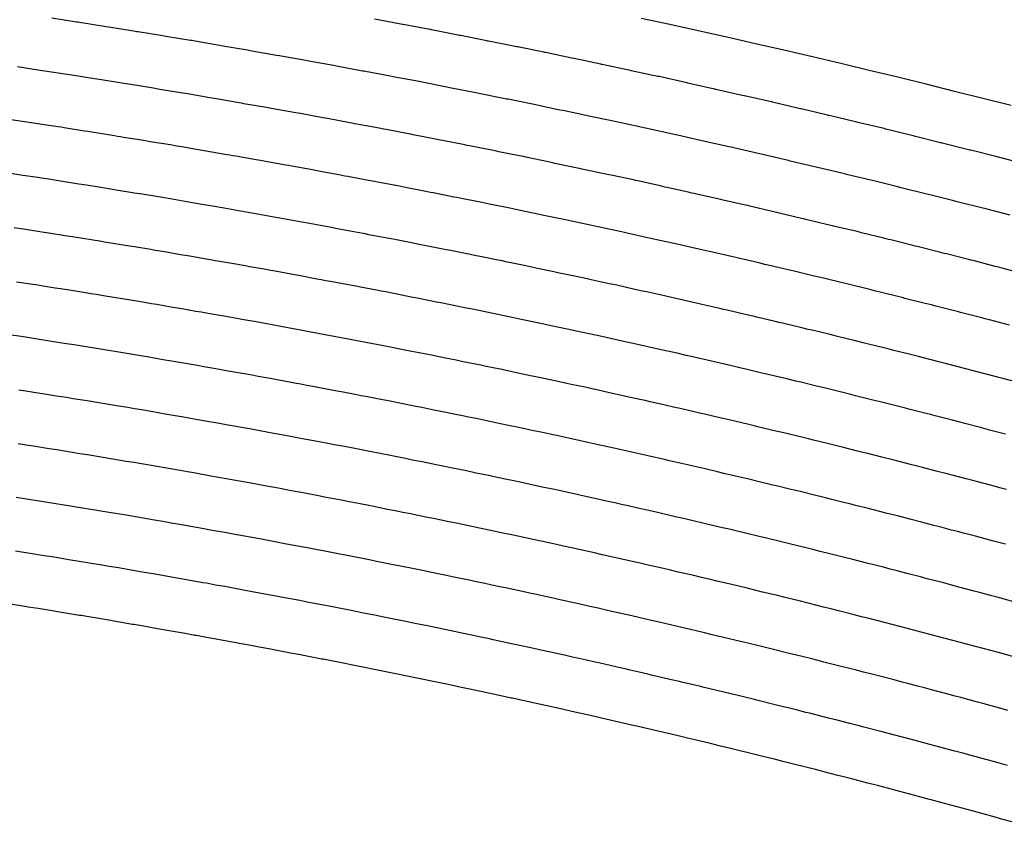
# Model space of a CAD drawing. Extents: x 2080340 to 2085376, y 13836405 to 13843045.
# Drawn here: x 2083451 to 2083506, y 13840456 to 13840502 of the extents above; entities that cross this region are included whole.
import ezdxf

# ---------------------------------------------------------------- set-up
doc = ezdxf.new("R2010")
doc.units = 0
doc.header["$MEASUREMENT"] = 0
doc.layers.add('C-TOPO-MAJR', color=3, linetype='Continuous')
doc.layers.add('C-TOPO-MINR', color=2, linetype='Continuous')

msp = doc.modelspace()

# ---------------------------------------------------------------- linework, layer by layer
at = {"layer": 'C-TOPO-MAJR', "flags": 128}
for points, elevation in [([(2083507.265, 13840493.516), (2083505.786, 13840493.905), (2083505.744, 13840493.916), (2083505.701, 13840493.927), (2083504.218, 13840494.298), (2083504.176, 13840494.309), (2083504.087, 13840494.331), (2083502.604, 13840494.702), (2083502.564, 13840494.712), (2083502.521, 13840494.723), (2083501.038, 13840495.094), (2083500.994, 13840495.105), (2083500.907, 13840495.127), (2083499.424, 13840495.498), (2083499.384, 13840495.507), (2083499.341, 13840495.518), (2083497.854, 13840495.871), (2083497.809, 13840495.882), (2083497.723, 13840495.902), (2083496.235, 13840496.256), (2083496.195, 13840496.265), (2083496.152, 13840496.275), (2083494.665, 13840496.628), (2083494.62, 13840496.639), (2083494.534, 13840496.659), (2083493.046, 13840497.012), (2083493.006, 13840497.022), (2083492.963, 13840497.031), (2083491.472, 13840497.366), (2083491.427, 13840497.377), (2083491.34, 13840497.396), (2083489.849, 13840497.731), (2083489.808, 13840497.74), (2083489.765, 13840497.75), (2083488.274, 13840498.085), (2083488.23, 13840498.095), (2083488.143, 13840498.114), (2083486.651, 13840498.449), (2083486.611, 13840498.458), (2083486.568, 13840498.467), (2083485.072, 13840498.784), (2083485.028, 13840498.794), (2083484.941, 13840498.813), (2083483.446, 13840499.129), (2083483.405, 13840499.138), (2083483.362, 13840499.147), (2083481.866, 13840499.464), (2083481.822, 13840499.473), (2083481.735, 13840499.492), (2083480.24, 13840499.808), (2083480.197, 13840499.817), (2083480.154, 13840499.826), (2083478.655, 13840500.125), (2083478.612, 13840500.134), (2083478.525, 13840500.151), (2083477.026, 13840500.45), (2083476.983, 13840500.458), (2083476.94, 13840500.467), (2083475.441, 13840500.766), (2083475.399, 13840500.774), (2083475.312, 13840500.791), (2083473.812, 13840501.09), (2083473.77, 13840501.098), (2083473.727, 13840501.107), (2083472.224, 13840501.387), (2083472.181, 13840501.395), (2083472.094, 13840501.412), (2083470.592, 13840501.692)], 1410), ([(2083506.183, 13840478.294), (2083505.286, 13840478.53), (2083505.03, 13840478.598), (2083504.774, 13840478.665), (2083503.878, 13840478.901), (2083503.626, 13840478.966), (2083503.107, 13840479.101), (2083502.211, 13840479.336), (2083501.955, 13840479.402), (2083501.698, 13840479.468), (2083500.799, 13840479.693), (2083500.547, 13840479.757), (2083500.013, 13840479.892), (2083499.114, 13840480.117), (2083498.872, 13840480.177), (2083498.616, 13840480.241), (2083497.717, 13840480.466), (2083497.45, 13840480.533), (2083496.931, 13840480.66), (2083496.031, 13840480.885), (2083495.789, 13840480.945), (2083495.532, 13840481.007), (2083494.63, 13840481.221), (2083494.364, 13840481.286), (2083493.844, 13840481.41), (2083492.942, 13840481.624), (2083492.7, 13840481.682), (2083492.442, 13840481.743), (2083491.541, 13840481.957), (2083491.274, 13840482.02), (2083490.754, 13840482.141), (2083489.852, 13840482.355), (2083489.609, 13840482.411), (2083489.352, 13840482.47), (2083488.447, 13840482.674), (2083488.181, 13840482.735), (2083487.66, 13840482.853), (2083486.756, 13840483.056), (2083486.512, 13840483.111), (2083486.255, 13840483.169), (2083485.35, 13840483.372), (2083485.084, 13840483.431), (2083484.563, 13840483.546), (2083483.659, 13840483.749), (2083483.414, 13840483.803), (2083483.157, 13840483.859), (2083482.25, 13840484.051), (2083481.984, 13840484.108), (2083481.463, 13840484.22), (2083480.556, 13840484.412), (2083480.311, 13840484.464), (2083480.053, 13840484.519), (2083479.146, 13840484.711), (2083478.88, 13840484.767), (2083478.359, 13840484.876), (2083477.452, 13840485.068), (2083477.196, 13840485.121), (2083476.938, 13840485.173), (2083476.029, 13840485.355), (2083475.773, 13840485.407), (2083475.251, 13840485.512), (2083474.342, 13840485.693), (2083474.086, 13840485.744), (2083473.828, 13840485.796), (2083472.919, 13840485.977), (2083472.663, 13840486.028), (2083472.141, 13840486.13), (2083471.232, 13840486.311), (2083470.976, 13840486.361), (2083470.717, 13840486.41), (2083469.806, 13840486.581), (2083469.55, 13840486.63), (2083469.027, 13840486.729), (2083468.116, 13840486.899), (2083467.86, 13840486.947), (2083467.601, 13840486.995), (2083467.345, 13840487.043), (2083466.434, 13840487.213), (2083465.91, 13840487.309), (2083464.999, 13840487.479), (2083464.743, 13840487.525), (2083464.484, 13840487.572), (2083463.571, 13840487.731), (2083463.314, 13840487.777), (2083462.791, 13840487.87), (2083461.877, 13840488.029), (2083461.621, 13840488.074), (2083461.362, 13840488.119), (2083461.105, 13840488.163), (2083460.192, 13840488.322), (2083459.668, 13840488.412), (2083458.755, 13840488.571), (2083458.498, 13840488.614), (2083458.238, 13840488.658), (2083457.982, 13840488.701), (2083457.067, 13840488.849), (2083456.542, 13840488.935), (2083455.627, 13840489.083), (2083455.37, 13840489.125), (2083455.11, 13840489.167), (2083454.853, 13840489.208), (2083453.938, 13840489.356), (2083453.414, 13840489.44), (2083453.156, 13840489.48), (2083452.241, 13840489.628), (2083451.982, 13840489.668), (2083451.724, 13840489.708), (2083450.808, 13840489.845), (2083450.282, 13840489.925)], 1405), ([(2083506.318, 13840462.725), (2083505.857, 13840462.851), (2083504.908, 13840463.109), (2083504.595, 13840463.195), (2083504.125, 13840463.322), (2083503.656, 13840463.448), (2083503.341, 13840463.531), (2083502.88, 13840463.654), (2083501.931, 13840463.906), (2083501.616, 13840463.989), (2083501.146, 13840464.113), (2083500.677, 13840464.236), (2083500.362, 13840464.319), (2083499.901, 13840464.439), (2083498.95, 13840464.685), (2083498.636, 13840464.768), (2083498.166, 13840464.889), (2083497.695, 13840465.009), (2083497.38, 13840465.088), (2083496.918, 13840465.205), (2083495.939, 13840465.452), (2083495.624, 13840465.531), (2083495.181, 13840465.642), (2083494.71, 13840465.76), (2083494.395, 13840465.839), (2083493.905, 13840465.96), (2083492.954, 13840466.194), (2083492.638, 13840466.273), (2083492.194, 13840466.382), (2083491.723, 13840466.496), (2083491.407, 13840466.571), (2083490.918, 13840466.689), (2083489.966, 13840466.918), (2083489.649, 13840466.993), (2083489.204, 13840467.099), (2083488.733, 13840467.21), (2083488.416, 13840467.285), (2083487.927, 13840467.4), (2083486.974, 13840467.623), (2083486.658, 13840467.698), (2083486.212, 13840467.801), (2083485.74, 13840467.91), (2083485.423, 13840467.981), (2083484.934, 13840468.093), (2083483.981, 13840468.309), (2083483.663, 13840468.381), (2083483.216, 13840468.481), (2083482.744, 13840468.587), (2083482.427, 13840468.658), (2083481.938, 13840468.767), (2083480.984, 13840468.978), (2083480.666, 13840469.049), (2083480.218, 13840469.147), (2083479.746, 13840469.25), (2083479.428, 13840469.317), (2083478.94, 13840469.423), (2083477.984, 13840469.628), (2083477.666, 13840469.695), (2083477.217, 13840469.791), (2083476.744, 13840469.891), (2083476.426, 13840469.958), (2083475.938, 13840470.061), (2083474.982, 13840470.26), (2083474.664, 13840470.327), (2083474.195, 13840470.424), (2083473.722, 13840470.521), (2083473.403, 13840470.584), (2083472.934, 13840470.68), (2083471.978, 13840470.873), (2083471.659, 13840470.937), (2083471.189, 13840471.031), (2083470.716, 13840471.125), (2083470.397, 13840471.188), (2083469.928, 13840471.281), (2083468.97, 13840471.468), (2083468.651, 13840471.532), (2083468.182, 13840471.623), (2083467.708, 13840471.714), (2083467.388, 13840471.774), (2083466.919, 13840471.864), (2083465.96, 13840472.046), (2083465.641, 13840472.105), (2083465.171, 13840472.193), (2083464.696, 13840472.282), (2083464.227, 13840472.369), (2083463.907, 13840472.429), (2083462.948, 13840472.604), (2083462.628, 13840472.664), (2083462.158, 13840472.749), (2083461.683, 13840472.835), (2083461.362, 13840472.891), (2083460.892, 13840472.975), (2083459.933, 13840473.145), (2083459.612, 13840473.201), (2083459.142, 13840473.283), (2083458.666, 13840473.366), (2083458.196, 13840473.447), (2083457.876, 13840473.503), (2083456.915, 13840473.667), (2083456.595, 13840473.723), (2083456.124, 13840473.803), (2083455.648, 13840473.883), (2083455.177, 13840473.961), (2083454.856, 13840474.013), (2083453.895, 13840474.172), (2083453.574, 13840474.224), (2083453.103, 13840474.3), (2083452.627, 13840474.378), (2083452.156, 13840474.453), (2083451.834, 13840474.505), (2083450.872, 13840474.658), (2083450.401, 13840474.732)], 1400)]:
    msp.add_lwpolyline(points, dxfattribs=dict(at, elevation=elevation))
at = {"layer": 'C-TOPO-MINR', "flags": 128}
for points, elevation in [([(2083506.433, 13840490.633), (2083505.071, 13840490.991), (2083504.986, 13840491.013), (2083504.9, 13840491.035), (2083503.534, 13840491.377), (2083503.45, 13840491.398), (2083503.272, 13840491.443), (2083501.906, 13840491.785), (2083501.826, 13840491.805), (2083501.74, 13840491.827), (2083500.374, 13840492.169), (2083500.285, 13840492.191), (2083500.112, 13840492.233), (2083498.746, 13840492.575), (2083498.665, 13840492.595), (2083498.579, 13840492.616), (2083497.209, 13840492.941), (2083497.12, 13840492.962), (2083496.947, 13840493.004), (2083495.577, 13840493.329), (2083495.496, 13840493.349), (2083495.41, 13840493.369), (2083494.04, 13840493.694), (2083493.951, 13840493.715), (2083493.778, 13840493.755), (2083492.408, 13840494.081), (2083492.326, 13840494.099), (2083492.241, 13840494.119), (2083490.867, 13840494.428), (2083490.778, 13840494.448), (2083490.604, 13840494.488), (2083489.23, 13840494.796), (2083489.149, 13840494.815), (2083489.063, 13840494.834), (2083487.689, 13840495.142), (2083487.6, 13840495.162), (2083487.427, 13840495.201), (2083486.053, 13840495.509), (2083485.971, 13840495.527), (2083485.885, 13840495.546), (2083484.508, 13840495.838), (2083484.419, 13840495.857), (2083484.245, 13840495.894), (2083482.868, 13840496.186), (2083482.786, 13840496.203), (2083482.7, 13840496.222), (2083481.322, 13840496.514), (2083481.234, 13840496.532), (2083481.06, 13840496.568), (2083479.682, 13840496.86), (2083479.597, 13840496.878), (2083479.511, 13840496.896), (2083478.13, 13840497.171), (2083478.044, 13840497.188), (2083477.871, 13840497.223), (2083476.489, 13840497.499), (2083476.404, 13840497.516), (2083476.318, 13840497.533), (2083474.937, 13840497.808), (2083474.852, 13840497.825), (2083474.677, 13840497.859), (2083473.296, 13840498.134), (2083473.211, 13840498.151), (2083473.125, 13840498.167), (2083471.74, 13840498.426), (2083471.655, 13840498.442), (2083471.481, 13840498.475), (2083470.096, 13840498.734), (2083470.011, 13840498.75), (2083469.925, 13840498.766), (2083469.839, 13840498.781), (2083468.455, 13840499.04), (2083468.281, 13840499.072), (2083466.896, 13840499.33), (2083466.811, 13840499.346), (2083466.724, 13840499.361), (2083465.337, 13840499.603), (2083465.252, 13840499.618), (2083465.077, 13840499.649), (2083463.69, 13840499.891), (2083463.604, 13840499.906), (2083463.518, 13840499.921), (2083463.432, 13840499.936), (2083462.045, 13840500.177), (2083461.87, 13840500.207), (2083460.483, 13840500.449), (2083460.397, 13840500.463), (2083460.311, 13840500.478), (2083460.225, 13840500.492), (2083458.835, 13840500.717), (2083458.66, 13840500.746), (2083457.27, 13840500.971), (2083457.184, 13840500.985), (2083457.098, 13840500.999), (2083457.012, 13840501.012), (2083455.622, 13840501.237), (2083455.447, 13840501.265), (2083455.361, 13840501.278), (2083453.971, 13840501.503), (2083453.884, 13840501.517), (2083453.798, 13840501.53), (2083452.406, 13840501.738)], 1409), ([(2083506.501, 13840496.819), (2083504.902, 13840497.219), (2083503.302, 13840497.619), (2083501.702, 13840498.02), (2083500.103, 13840498.42), (2083498.498, 13840498.801), (2083496.894, 13840499.182), (2083495.29, 13840499.563), (2083493.685, 13840499.944), (2083492.076, 13840500.305), (2083490.468, 13840500.666), (2083488.859, 13840501.028), (2083487.25, 13840501.389), (2083485.637, 13840501.731)], 1411), ([(2083507.232, 13840487.322), (2083505.987, 13840487.65), (2083505.861, 13840487.683), (2083505.602, 13840487.75), (2083504.356, 13840488.078), (2083504.228, 13840488.111), (2083504.1, 13840488.143), (2083502.85, 13840488.456), (2083502.724, 13840488.488), (2083502.457, 13840488.555), (2083501.208, 13840488.868), (2083501.087, 13840488.898), (2083500.959, 13840488.93), (2083499.709, 13840489.243), (2083499.576, 13840489.276), (2083499.316, 13840489.34), (2083498.067, 13840489.653), (2083497.946, 13840489.682), (2083497.818, 13840489.713), (2083496.564, 13840490.011), (2083496.431, 13840490.043), (2083496.171, 13840490.105), (2083494.918, 13840490.403), (2083494.797, 13840490.432), (2083494.668, 13840490.462), (2083493.415, 13840490.76), (2083493.282, 13840490.791), (2083493.022, 13840490.852), (2083491.769, 13840491.149), (2083491.647, 13840491.177), (2083491.518, 13840491.207), (2083490.262, 13840491.489), (2083490.129, 13840491.52), (2083489.868, 13840491.579), (2083488.612, 13840491.861), (2083488.49, 13840491.889), (2083488.361, 13840491.917), (2083487.104, 13840492.2), (2083486.971, 13840492.229), (2083486.711, 13840492.287), (2083485.454, 13840492.569), (2083485.332, 13840492.596), (2083485.203, 13840492.624), (2083483.943, 13840492.891), (2083483.81, 13840492.92), (2083483.55, 13840492.976), (2083482.29, 13840493.243), (2083482.167, 13840493.269), (2083482.038, 13840493.296), (2083480.778, 13840493.563), (2083480.645, 13840493.591), (2083480.385, 13840493.645), (2083479.125, 13840493.912), (2083478.997, 13840493.939), (2083478.868, 13840493.965), (2083477.604, 13840494.217), (2083477.477, 13840494.243), (2083477.216, 13840494.296), (2083475.953, 13840494.547), (2083475.825, 13840494.573), (2083475.695, 13840494.599), (2083474.432, 13840494.85), (2083474.304, 13840494.876), (2083474.043, 13840494.927), (2083472.78, 13840495.178), (2083472.652, 13840495.203), (2083472.523, 13840495.228), (2083471.257, 13840495.464), (2083471.129, 13840495.489), (2083470.867, 13840495.538), (2083469.601, 13840495.775), (2083469.473, 13840495.799), (2083469.344, 13840495.823), (2083469.216, 13840495.847), (2083467.95, 13840496.083), (2083467.688, 13840496.131), (2083466.422, 13840496.367), (2083466.294, 13840496.391), (2083466.164, 13840496.414), (2083464.895, 13840496.635), (2083464.767, 13840496.658), (2083464.505, 13840496.704), (2083463.237, 13840496.925), (2083463.108, 13840496.948), (2083462.979, 13840496.97), (2083462.85, 13840496.993), (2083461.581, 13840497.214), (2083461.32, 13840497.258), (2083460.051, 13840497.479), (2083459.922, 13840497.501), (2083459.793, 13840497.523), (2083459.664, 13840497.544), (2083458.393, 13840497.75), (2083458.131, 13840497.793), (2083456.859, 13840497.999), (2083456.731, 13840498.02), (2083456.601, 13840498.041), (2083456.472, 13840498.061), (2083455.201, 13840498.267), (2083454.938, 13840498.309), (2083454.81, 13840498.329), (2083453.538, 13840498.534), (2083453.408, 13840498.555), (2083453.28, 13840498.575), (2083452.006, 13840498.765), (2083451.743, 13840498.805), (2083450.47, 13840498.995)], 1408), ([(2083506.413, 13840484.436), (2083505.284, 13840484.733), (2083505.116, 13840484.777), (2083504.77, 13840484.867), (2083503.641, 13840485.164), (2083503.47, 13840485.208), (2083503.299, 13840485.252), (2083502.167, 13840485.535), (2083501.999, 13840485.578), (2083501.643, 13840485.668), (2083500.51, 13840485.951), (2083500.349, 13840485.991), (2083500.178, 13840486.034), (2083499.045, 13840486.318), (2083498.867, 13840486.362), (2083498.521, 13840486.447), (2083497.388, 13840486.73), (2083497.227, 13840486.77), (2083497.056, 13840486.811), (2083495.92, 13840487.081), (2083495.742, 13840487.124), (2083495.396, 13840487.207), (2083494.26, 13840487.477), (2083494.098, 13840487.515), (2083493.926, 13840487.556), (2083492.79, 13840487.825), (2083492.612, 13840487.867), (2083492.266, 13840487.948), (2083491.13, 13840488.218), (2083490.968, 13840488.255), (2083490.796, 13840488.295), (2083489.657, 13840488.551), (2083489.479, 13840488.591), (2083489.132, 13840488.67), (2083487.993, 13840488.926), (2083487.831, 13840488.963), (2083487.659, 13840489.001), (2083486.52, 13840489.257), (2083486.342, 13840489.297), (2083485.995, 13840489.373), (2083484.856, 13840489.629), (2083484.693, 13840489.665), (2083484.521, 13840489.702), (2083483.379, 13840489.944), (2083483.201, 13840489.983), (2083482.854, 13840490.057), (2083481.712, 13840490.299), (2083481.548, 13840490.334), (2083481.377, 13840490.37), (2083480.234, 13840490.612), (2083480.057, 13840490.65), (2083479.709, 13840490.722), (2083478.567, 13840490.964), (2083478.397, 13840490.999), (2083478.224, 13840491.035), (2083477.079, 13840491.263), (2083476.909, 13840491.297), (2083476.561, 13840491.368), (2083475.416, 13840491.596), (2083475.245, 13840491.63), (2083475.073, 13840491.664), (2083473.928, 13840491.893), (2083473.757, 13840491.926), (2083473.409, 13840491.994), (2083472.264, 13840492.223), (2083472.093, 13840492.256), (2083471.921, 13840492.289), (2083470.773, 13840492.503), (2083470.603, 13840492.536), (2083470.254, 13840492.602), (2083469.106, 13840492.816), (2083468.935, 13840492.848), (2083468.763, 13840492.88), (2083468.592, 13840492.912), (2083467.444, 13840493.126), (2083467.096, 13840493.19), (2083465.948, 13840493.405), (2083465.777, 13840493.436), (2083465.604, 13840493.467), (2083464.454, 13840493.667), (2083464.283, 13840493.698), (2083463.934, 13840493.759), (2083462.784, 13840493.96), (2083462.612, 13840493.99), (2083462.44, 13840494.02), (2083462.269, 13840494.05), (2083461.118, 13840494.25), (2083460.769, 13840494.31), (2083459.619, 13840494.51), (2083459.447, 13840494.539), (2083459.274, 13840494.568), (2083459.103, 13840494.597), (2083457.951, 13840494.783), (2083457.601, 13840494.841), (2083456.448, 13840495.027), (2083456.277, 13840495.055), (2083456.104, 13840495.083), (2083455.933, 13840495.11), (2083454.78, 13840495.297), (2083454.43, 13840495.352), (2083454.259, 13840495.379), (2083453.106, 13840495.566), (2083452.933, 13840495.593), (2083452.761, 13840495.619), (2083451.607, 13840495.791), (2083451.256, 13840495.845), (2083450.102, 13840496.017)], 1407), ([(2083507.033, 13840481.172), (2083506.02, 13840481.438), (2083505.807, 13840481.495), (2083505.593, 13840481.551), (2083504.581, 13840481.817), (2083504.371, 13840481.872), (2083503.939, 13840481.984), (2083502.926, 13840482.25), (2083502.712, 13840482.305), (2083502.499, 13840482.36), (2083501.483, 13840482.614), (2083501.273, 13840482.667), (2083500.828, 13840482.78), (2083499.812, 13840483.034), (2083499.611, 13840483.084), (2083499.397, 13840483.138), (2083498.381, 13840483.392), (2083498.158, 13840483.447), (2083497.726, 13840483.554), (2083496.71, 13840483.808), (2083496.508, 13840483.857), (2083496.294, 13840483.909), (2083495.275, 13840484.151), (2083495.053, 13840484.205), (2083494.62, 13840484.308), (2083493.601, 13840484.55), (2083493.399, 13840484.599), (2083493.184, 13840484.649), (2083492.165, 13840484.891), (2083491.943, 13840484.943), (2083491.51, 13840485.044), (2083490.491, 13840485.286), (2083490.288, 13840485.333), (2083490.074, 13840485.383), (2083489.052, 13840485.612), (2083488.83, 13840485.663), (2083488.396, 13840485.761), (2083487.375, 13840485.991), (2083487.171, 13840486.037), (2083486.957, 13840486.085), (2083485.935, 13840486.314), (2083485.713, 13840486.364), (2083485.279, 13840486.46), (2083484.257, 13840486.689), (2083484.054, 13840486.734), (2083483.839, 13840486.78), (2083482.814, 13840486.998), (2083482.593, 13840487.046), (2083482.158, 13840487.139), (2083481.134, 13840487.356), (2083480.93, 13840487.399), (2083480.715, 13840487.445), (2083479.69, 13840487.662), (2083479.469, 13840487.708), (2083479.034, 13840487.799), (2083478.009, 13840488.016), (2083477.796, 13840488.06), (2083477.581, 13840488.104), (2083476.554, 13840488.309), (2083476.341, 13840488.352), (2083475.906, 13840488.44), (2083474.879, 13840488.645), (2083474.666, 13840488.687), (2083474.45, 13840488.73), (2083473.423, 13840488.935), (2083473.21, 13840488.977), (2083472.775, 13840489.062), (2083471.748, 13840489.267), (2083471.535, 13840489.308), (2083471.319, 13840489.35), (2083470.29, 13840489.542), (2083470.076, 13840489.583), (2083469.641, 13840489.665), (2083468.611, 13840489.857), (2083468.398, 13840489.898), (2083468.182, 13840489.938), (2083467.968, 13840489.977), (2083466.939, 13840490.169), (2083466.503, 13840490.249), (2083465.474, 13840490.442), (2083465.26, 13840490.48), (2083465.044, 13840490.519), (2083464.012, 13840490.699), (2083463.799, 13840490.737), (2083463.362, 13840490.815), (2083462.331, 13840490.994), (2083462.117, 13840491.032), (2083461.901, 13840491.069), (2083461.687, 13840491.106), (2083460.655, 13840491.286), (2083460.218, 13840491.361), (2083459.187, 13840491.54), (2083458.973, 13840491.577), (2083458.756, 13840491.613), (2083458.542, 13840491.649), (2083457.509, 13840491.816), (2083457.072, 13840491.888), (2083456.038, 13840492.055), (2083455.824, 13840492.09), (2083455.607, 13840492.125), (2083455.393, 13840492.159), (2083454.359, 13840492.327), (2083453.922, 13840492.396), (2083453.708, 13840492.43), (2083452.674, 13840492.597), (2083452.457, 13840492.63), (2083452.243, 13840492.664), (2083451.207, 13840492.818), (2083450.769, 13840492.885), (2083449.734, 13840493.04)], 1406), ([(2083506.23, 13840475.178), (2083505.937, 13840475.256), (2083505.332, 13840475.417), (2083504.552, 13840475.622), (2083504.253, 13840475.701), (2083503.954, 13840475.779), (2083503.174, 13840475.984), (2083502.881, 13840476.061), (2083502.276, 13840476.217), (2083501.496, 13840476.423), (2083501.197, 13840476.5), (2083500.898, 13840476.576), (2083500.115, 13840476.772), (2083499.821, 13840476.847), (2083499.198, 13840477.004), (2083498.416, 13840477.2), (2083498.134, 13840477.27), (2083497.835, 13840477.345), (2083497.052, 13840477.541), (2083496.741, 13840477.618), (2083496.135, 13840477.767), (2083495.353, 13840477.963), (2083495.07, 13840478.032), (2083494.771, 13840478.105), (2083493.986, 13840478.291), (2083493.674, 13840478.366), (2083493.068, 13840478.512), (2083492.284, 13840478.698), (2083492, 13840478.765), (2083491.701, 13840478.836), (2083490.916, 13840479.022), (2083490.605, 13840479.096), (2083489.998, 13840479.237), (2083489.213, 13840479.423), (2083488.929, 13840479.489), (2083488.629, 13840479.558), (2083487.842, 13840479.735), (2083487.531, 13840479.806), (2083486.924, 13840479.944), (2083486.137, 13840480.121), (2083485.853, 13840480.185), (2083485.553, 13840480.252), (2083484.766, 13840480.429), (2083484.455, 13840480.498), (2083483.847, 13840480.632), (2083483.06, 13840480.809), (2083482.775, 13840480.871), (2083482.475, 13840480.937), (2083481.685, 13840481.104), (2083481.375, 13840481.171), (2083480.767, 13840481.302), (2083479.978, 13840481.469), (2083479.692, 13840481.53), (2083479.391, 13840481.593), (2083478.602, 13840481.76), (2083478.292, 13840481.826), (2083477.683, 13840481.952), (2083476.894, 13840482.12), (2083476.596, 13840482.181), (2083476.295, 13840482.243), (2083475.504, 13840482.401), (2083475.206, 13840482.461), (2083474.597, 13840482.584), (2083473.806, 13840482.742), (2083473.507, 13840482.802), (2083473.206, 13840482.862), (2083472.414, 13840483.019), (2083472.116, 13840483.078), (2083471.507, 13840483.198), (2083470.716, 13840483.355), (2083470.417, 13840483.413), (2083470.115, 13840483.471), (2083469.322, 13840483.619), (2083469.024, 13840483.676), (2083468.414, 13840483.792), (2083467.621, 13840483.94), (2083467.322, 13840483.996), (2083467.02, 13840484.052), (2083466.721, 13840484.108), (2083465.928, 13840484.256), (2083465.318, 13840484.368), (2083464.525, 13840484.516), (2083464.226, 13840484.57), (2083463.924, 13840484.625), (2083463.129, 13840484.763), (2083462.83, 13840484.817), (2083462.219, 13840484.925), (2083461.424, 13840485.063), (2083461.125, 13840485.116), (2083460.823, 13840485.168), (2083460.523, 13840485.22), (2083459.729, 13840485.358), (2083459.117, 13840485.463), (2083458.323, 13840485.601), (2083458.023, 13840485.652), (2083457.72, 13840485.703), (2083457.421, 13840485.753), (2083456.624, 13840485.882), (2083456.013, 13840485.982), (2083455.217, 13840486.111), (2083454.917, 13840486.16), (2083454.614, 13840486.209), (2083454.314, 13840486.257), (2083453.518, 13840486.386), (2083452.905, 13840486.483), (2083452.605, 13840486.53), (2083451.809, 13840486.659), (2083451.506, 13840486.706), (2083451.206, 13840486.753), (2083450.408, 13840486.872)], 1404), ([(2083506.172, 13840472.091), (2083505.508, 13840472.266), (2083505.173, 13840472.356), (2083504.482, 13840472.539), (2083503.818, 13840472.714), (2083503.477, 13840472.804), (2083503.135, 13840472.893), (2083502.471, 13840473.068), (2083502.136, 13840473.155), (2083501.445, 13840473.334), (2083500.781, 13840473.509), (2083500.439, 13840473.597), (2083500.097, 13840473.684), (2083499.431, 13840473.851), (2083499.096, 13840473.936), (2083498.384, 13840474.116), (2083497.718, 13840474.283), (2083497.396, 13840474.363), (2083497.054, 13840474.449), (2083496.388, 13840474.615), (2083496.032, 13840474.704), (2083495.34, 13840474.874), (2083494.674, 13840475.04), (2083494.351, 13840475.119), (2083494.009, 13840475.203), (2083493.341, 13840475.361), (2083492.985, 13840475.447), (2083492.293, 13840475.613), (2083491.625, 13840475.772), (2083491.301, 13840475.849), (2083490.959, 13840475.93), (2083490.291, 13840476.088), (2083489.935, 13840476.172), (2083489.242, 13840476.334), (2083488.575, 13840476.492), (2083488.25, 13840476.567), (2083487.907, 13840476.646), (2083487.237, 13840476.797), (2083486.882, 13840476.878), (2083486.188, 13840477.035), (2083485.519, 13840477.186), (2083485.194, 13840477.259), (2083484.85, 13840477.336), (2083484.181, 13840477.486), (2083483.826, 13840477.565), (2083483.132, 13840477.719), (2083482.462, 13840477.869), (2083482.136, 13840477.94), (2083481.792, 13840478.015), (2083481.121, 13840478.157), (2083480.766, 13840478.234), (2083480.071, 13840478.383), (2083479.4, 13840478.525), (2083479.073, 13840478.595), (2083478.73, 13840478.668), (2083478.058, 13840478.81), (2083477.703, 13840478.884), (2083477.008, 13840479.029), (2083476.337, 13840479.171), (2083475.996, 13840479.242), (2083475.651, 13840479.312), (2083474.978, 13840479.447), (2083474.638, 13840479.516), (2083473.942, 13840479.657), (2083473.269, 13840479.791), (2083472.928, 13840479.859), (2083472.583, 13840479.927), (2083471.91, 13840480.062), (2083471.569, 13840480.129), (2083470.873, 13840480.265), (2083470.2, 13840480.399), (2083469.858, 13840480.466), (2083469.513, 13840480.532), (2083468.839, 13840480.658), (2083468.497, 13840480.723), (2083467.801, 13840480.855), (2083467.126, 13840480.981), (2083466.784, 13840481.045), (2083466.439, 13840481.11), (2083466.097, 13840481.173), (2083465.423, 13840481.299), (2083464.725, 13840481.427), (2083464.051, 13840481.553), (2083463.709, 13840481.615), (2083463.363, 13840481.677), (2083462.687, 13840481.795), (2083462.345, 13840481.856), (2083461.648, 13840481.98), (2083460.971, 13840482.098), (2083460.629, 13840482.158), (2083460.283, 13840482.218), (2083459.941, 13840482.277), (2083459.265, 13840482.395), (2083458.567, 13840482.514), (2083457.891, 13840482.632), (2083457.548, 13840482.69), (2083457.202, 13840482.748), (2083456.86, 13840482.805), (2083456.182, 13840482.915), (2083455.483, 13840483.03), (2083454.806, 13840483.139), (2083454.463, 13840483.195), (2083454.117, 13840483.251), (2083453.774, 13840483.306), (2083453.097, 13840483.416), (2083452.397, 13840483.527), (2083452.054, 13840483.581), (2083451.377, 13840483.69), (2083451.03, 13840483.744), (2083450.687, 13840483.797), (2083450.009, 13840483.898)], 1403), ([(2083506.647, 13840468.853), (2083506.101, 13840469.003), (2083505.717, 13840469.107), (2083505.333, 13840469.21), (2083504.786, 13840469.354), (2083504.409, 13840469.455), (2083503.632, 13840469.661), (2083503.084, 13840469.805), (2083502.7, 13840469.907), (2083502.316, 13840470.007), (2083501.768, 13840470.151), (2083501.391, 13840470.25), (2083500.613, 13840470.451), (2083500.066, 13840470.595), (2083499.681, 13840470.694), (2083499.297, 13840470.792), (2083498.748, 13840470.93), (2083498.37, 13840471.026), (2083497.569, 13840471.228), (2083497.02, 13840471.366), (2083496.658, 13840471.456), (2083496.273, 13840471.552), (2083495.724, 13840471.69), (2083495.323, 13840471.789), (2083494.545, 13840471.981), (2083493.996, 13840472.118), (2083493.632, 13840472.207), (2083493.247, 13840472.3), (2083492.696, 13840472.431), (2083492.296, 13840472.528), (2083491.517, 13840472.715), (2083490.966, 13840472.845), (2083490.602, 13840472.932), (2083490.217, 13840473.023), (2083489.666, 13840473.154), (2083489.266, 13840473.248), (2083488.486, 13840473.43), (2083487.936, 13840473.561), (2083487.571, 13840473.645), (2083487.185, 13840473.734), (2083486.633, 13840473.858), (2083486.233, 13840473.949), (2083485.452, 13840474.127), (2083484.9, 13840474.251), (2083484.534, 13840474.333), (2083484.148, 13840474.42), (2083483.596, 13840474.544), (2083483.197, 13840474.633), (2083482.416, 13840474.805), (2083481.863, 13840474.929), (2083481.497, 13840475.009), (2083481.11, 13840475.093), (2083480.557, 13840475.211), (2083480.157, 13840475.297), (2083479.376, 13840475.465), (2083478.822, 13840475.582), (2083478.455, 13840475.66), (2083478.068, 13840475.742), (2083477.514, 13840475.859), (2083477.115, 13840475.943), (2083476.333, 13840476.106), (2083475.779, 13840476.223), (2083475.396, 13840476.302), (2083475.008, 13840476.382), (2083474.453, 13840476.492), (2083474.07, 13840476.571), (2083473.287, 13840476.729), (2083472.732, 13840476.839), (2083472.348, 13840476.916), (2083471.961, 13840476.993), (2083471.406, 13840477.104), (2083471.022, 13840477.18), (2083470.239, 13840477.333), (2083469.684, 13840477.444), (2083469.299, 13840477.518), (2083468.911, 13840477.593), (2083468.355, 13840477.697), (2083467.971, 13840477.77), (2083467.187, 13840477.919), (2083466.631, 13840478.023), (2083466.246, 13840478.095), (2083465.858, 13840478.167), (2083465.474, 13840478.238), (2083464.918, 13840478.342), (2083464.133, 13840478.486), (2083463.577, 13840478.59), (2083463.192, 13840478.66), (2083462.803, 13840478.73), (2083462.246, 13840478.827), (2083461.861, 13840478.896), (2083461.076, 13840479.035), (2083460.518, 13840479.132), (2083460.133, 13840479.199), (2083459.744, 13840479.267), (2083459.36, 13840479.334), (2083458.802, 13840479.431), (2083458.016, 13840479.565), (2083457.459, 13840479.662), (2083457.073, 13840479.728), (2083456.684, 13840479.793), (2083456.299, 13840479.857), (2083455.74, 13840479.947), (2083454.954, 13840480.077), (2083454.395, 13840480.167), (2083454.01, 13840480.23), (2083453.62, 13840480.293), (2083453.235, 13840480.355), (2083452.676, 13840480.446), (2083451.889, 13840480.571), (2083451.503, 13840480.631), (2083450.944, 13840480.721), (2083450.555, 13840480.782)], 1402), ([(2083506.64, 13840465.746), (2083505.777, 13840465.981), (2083505.348, 13840466.099), (2083504.921, 13840466.215), (2083504.494, 13840466.329), (2083504.064, 13840466.443), (2083503.645, 13840466.555), (2083502.781, 13840466.784), (2083502.35, 13840466.897), (2083501.923, 13840467.01), (2083501.496, 13840467.122), (2083501.065, 13840467.235), (2083500.646, 13840467.344), (2083499.782, 13840467.568), (2083499.351, 13840467.682), (2083498.923, 13840467.791), (2083498.496, 13840467.901), (2083498.064, 13840468.009), (2083497.644, 13840468.116), (2083496.754, 13840468.34), (2083496.322, 13840468.448), (2083495.919, 13840468.549), (2083495.491, 13840468.656), (2083495.059, 13840468.764), (2083494.614, 13840468.875), (2083493.749, 13840469.087), (2083493.317, 13840469.196), (2083492.913, 13840469.294), (2083492.485, 13840469.398), (2083492.052, 13840469.501), (2083491.607, 13840469.609), (2083490.741, 13840469.816), (2083490.308, 13840469.919), (2083489.903, 13840470.015), (2083489.475, 13840470.117), (2083489.041, 13840470.219), (2083488.597, 13840470.324), (2083487.73, 13840470.526), (2083487.297, 13840470.629), (2083486.891, 13840470.723), (2083486.462, 13840470.822), (2083486.028, 13840470.919), (2083485.584, 13840471.021), (2083484.717, 13840471.218), (2083484.282, 13840471.316), (2083483.875, 13840471.407), (2083483.446, 13840471.503), (2083483.011, 13840471.601), (2083482.567, 13840471.7), (2083481.7, 13840471.891), (2083481.265, 13840471.989), (2083480.858, 13840472.078), (2083480.428, 13840472.172), (2083479.992, 13840472.264), (2083479.549, 13840472.36), (2083478.68, 13840472.546), (2083478.244, 13840472.639), (2083477.836, 13840472.725), (2083477.406, 13840472.816), (2083476.97, 13840472.909), (2083476.527, 13840473.002), (2083475.658, 13840473.183), (2083475.222, 13840473.275), (2083474.795, 13840473.363), (2083474.365, 13840473.451), (2083473.928, 13840473.538), (2083473.502, 13840473.625), (2083472.632, 13840473.801), (2083472.195, 13840473.888), (2083471.769, 13840473.973), (2083471.338, 13840474.059), (2083470.901, 13840474.146), (2083470.475, 13840474.23), (2083469.604, 13840474.401), (2083469.167, 13840474.488), (2083468.741, 13840474.571), (2083468.309, 13840474.654), (2083467.871, 13840474.735), (2083467.445, 13840474.817), (2083466.574, 13840474.982), (2083466.136, 13840475.064), (2083465.708, 13840475.144), (2083465.277, 13840475.225), (2083464.85, 13840475.304), (2083464.412, 13840475.385), (2083463.54, 13840475.545), (2083463.102, 13840475.627), (2083462.675, 13840475.705), (2083462.243, 13840475.782), (2083461.804, 13840475.859), (2083461.377, 13840475.935), (2083460.504, 13840476.09), (2083460.065, 13840476.166), (2083459.638, 13840476.241), (2083459.205, 13840476.317), (2083458.778, 13840476.391), (2083458.339, 13840476.467), (2083457.466, 13840476.616), (2083457.027, 13840476.693), (2083456.599, 13840476.765), (2083456.166, 13840476.838), (2083455.738, 13840476.909), (2083455.298, 13840476.98), (2083454.424, 13840477.124), (2083453.985, 13840477.196), (2083453.556, 13840477.265), (2083453.123, 13840477.335), (2083452.695, 13840477.404), (2083452.255, 13840477.475), (2083451.381, 13840477.614), (2083450.952, 13840477.681), (2083450.512, 13840477.753)], 1401), ([(2083506.286, 13840459.623), (2083505.774, 13840459.763), (2083505.577, 13840459.818), (2083505.074, 13840459.955), (2083504.039, 13840460.237), (2083503.841, 13840460.291), (2083503.329, 13840460.429), (2083502.817, 13840460.567), (2083502.619, 13840460.619), (2083502.116, 13840460.754), (2083501.08, 13840461.029), (2083500.882, 13840461.081), (2083500.37, 13840461.216), (2083499.857, 13840461.35), (2083499.659, 13840461.402), (2083499.156, 13840461.533), (2083498.119, 13840461.802), (2083497.921, 13840461.854), (2083497.408, 13840461.986), (2083496.895, 13840462.117), (2083496.696, 13840462.167), (2083496.193, 13840462.295), (2083495.125, 13840462.565), (2083494.926, 13840462.614), (2083494.443, 13840462.735), (2083493.929, 13840462.863), (2083493.731, 13840462.913), (2083493.197, 13840463.046), (2083492.159, 13840463.301), (2083491.96, 13840463.351), (2083491.475, 13840463.469), (2083490.962, 13840463.594), (2083490.762, 13840463.641), (2083490.229, 13840463.77), (2083489.19, 13840464.019), (2083488.99, 13840464.066), (2083488.505, 13840464.182), (2083487.991, 13840464.303), (2083487.791, 13840464.351), (2083487.258, 13840464.476), (2083486.219, 13840464.719), (2083486.019, 13840464.766), (2083485.532, 13840464.879), (2083485.018, 13840464.997), (2083484.818, 13840465.042), (2083484.285, 13840465.164), (2083483.245, 13840465.401), (2083483.045, 13840465.445), (2083482.557, 13840465.555), (2083482.042, 13840465.671), (2083481.842, 13840465.716), (2083481.309, 13840465.834), (2083480.268, 13840466.064), (2083480.068, 13840466.109), (2083479.579, 13840466.216), (2083479.064, 13840466.328), (2083478.863, 13840466.371), (2083478.331, 13840466.486), (2083477.289, 13840466.709), (2083477.088, 13840466.752), (2083476.598, 13840466.856), (2083476.082, 13840466.965), (2083475.882, 13840467.007), (2083475.35, 13840467.119), (2083474.307, 13840467.336), (2083474.107, 13840467.379), (2083473.595, 13840467.484), (2083473.079, 13840467.59), (2083472.878, 13840467.63), (2083472.367, 13840467.735), (2083471.323, 13840467.945), (2083471.122, 13840467.985), (2083470.61, 13840468.088), (2083470.093, 13840468.191), (2083469.892, 13840468.231), (2083469.381, 13840468.332), (2083468.336, 13840468.536), (2083468.135, 13840468.576), (2083467.623, 13840468.676), (2083467.106, 13840468.775), (2083466.904, 13840468.813), (2083466.392, 13840468.911), (2083465.347, 13840469.109), (2083465.146, 13840469.147), (2083464.633, 13840469.243), (2083464.115, 13840469.339), (2083463.603, 13840469.434), (2083463.401, 13840469.472), (2083462.355, 13840469.664), (2083462.154, 13840469.701), (2083461.641, 13840469.794), (2083461.123, 13840469.888), (2083460.921, 13840469.923), (2083460.408, 13840470.015), (2083459.361, 13840470.2), (2083459.159, 13840470.235), (2083458.646, 13840470.325), (2083458.127, 13840470.416), (2083457.614, 13840470.504), (2083457.412, 13840470.539), (2083456.365, 13840470.719), (2083456.163, 13840470.754), (2083455.649, 13840470.841), (2083455.13, 13840470.928), (2083454.617, 13840471.013), (2083454.414, 13840471.046), (2083453.366, 13840471.219), (2083453.163, 13840471.252), (2083452.649, 13840471.336), (2083452.13, 13840471.42), (2083451.616, 13840471.502), (2083451.414, 13840471.535), (2083450.364, 13840471.701)], 1399), ([(2083507.228, 13840456.248), (2083506.107, 13840456.56), (2083506.026, 13840456.583), (2083505.471, 13840456.736), (2083504.917, 13840456.888), (2083504.836, 13840456.911), (2083504.291, 13840457.06), (2083503.17, 13840457.365), (2083503.088, 13840457.387), (2083502.534, 13840457.537), (2083501.979, 13840457.686), (2083501.897, 13840457.707), (2083501.352, 13840457.853), (2083500.23, 13840458.151), (2083500.148, 13840458.172), (2083499.593, 13840458.319), (2083499.038, 13840458.464), (2083498.956, 13840458.486), (2083498.411, 13840458.628), (2083497.287, 13840458.919), (2083497.206, 13840458.94), (2083496.65, 13840459.083), (2083496.094, 13840459.225), (2083496.012, 13840459.246), (2083495.467, 13840459.385), (2083494.31, 13840459.677), (2083494.228, 13840459.697), (2083493.704, 13840459.828), (2083493.148, 13840459.967), (2083493.066, 13840459.988), (2083492.488, 13840460.131), (2083491.363, 13840460.408), (2083491.281, 13840460.428), (2083490.756, 13840460.556), (2083490.2, 13840460.692), (2083490.118, 13840460.711), (2083489.54, 13840460.851), (2083488.414, 13840461.121), (2083488.332, 13840461.14), (2083487.806, 13840461.265), (2083487.249, 13840461.397), (2083487.167, 13840461.416), (2083486.589, 13840461.552), (2083485.463, 13840461.815), (2083485.38, 13840461.835), (2083484.853, 13840461.957), (2083484.296, 13840462.085), (2083484.213, 13840462.104), (2083483.636, 13840462.236), (2083482.509, 13840462.492), (2083482.426, 13840462.51), (2083481.898, 13840462.629), (2083481.34, 13840462.754), (2083481.257, 13840462.773), (2083480.68, 13840462.901), (2083479.552, 13840463.15), (2083479.47, 13840463.169), (2083478.94, 13840463.285), (2083478.382, 13840463.406), (2083478.299, 13840463.424), (2083477.722, 13840463.549), (2083476.593, 13840463.791), (2083476.51, 13840463.808), (2083475.979, 13840463.921), (2083475.421, 13840464.039), (2083475.338, 13840464.057), (2083474.762, 13840464.178), (2083473.632, 13840464.413), (2083473.549, 13840464.431), (2083472.995, 13840464.545), (2083472.435, 13840464.66), (2083472.352, 13840464.676), (2083471.799, 13840464.789), (2083470.668, 13840465.018), (2083470.585, 13840465.034), (2083470.031, 13840465.145), (2083469.471, 13840465.256), (2083469.388, 13840465.273), (2083468.834, 13840465.382), (2083467.702, 13840465.604), (2083467.619, 13840465.62), (2083467.064, 13840465.728), (2083466.504, 13840465.836), (2083466.421, 13840465.852), (2083465.866, 13840465.958), (2083464.734, 13840466.172), (2083464.65, 13840466.188), (2083464.095, 13840466.292), (2083463.534, 13840466.397), (2083462.979, 13840466.499), (2083462.896, 13840466.515), (2083461.763, 13840466.723), (2083461.68, 13840466.738), (2083461.124, 13840466.839), (2083460.563, 13840466.94), (2083460.479, 13840466.955), (2083459.924, 13840467.054), (2083458.79, 13840467.255), (2083458.706, 13840467.27), (2083458.15, 13840467.367), (2083457.588, 13840467.465), (2083457.032, 13840467.561), (2083456.949, 13840467.576), (2083455.814, 13840467.77), (2083455.731, 13840467.784), (2083455.174, 13840467.878), (2083454.612, 13840467.973), (2083454.056, 13840468.066), (2083453.972, 13840468.079), (2083452.836, 13840468.266), (2083452.753, 13840468.28), (2083452.196, 13840468.371), (2083451.633, 13840468.462), (2083451.076, 13840468.551), (2083450.993, 13840468.565), (2083449.856, 13840468.745)], 1398)]:
    msp.add_lwpolyline(points, dxfattribs=dict(at, elevation=elevation))

doc.saveas('drawing.dxf')
